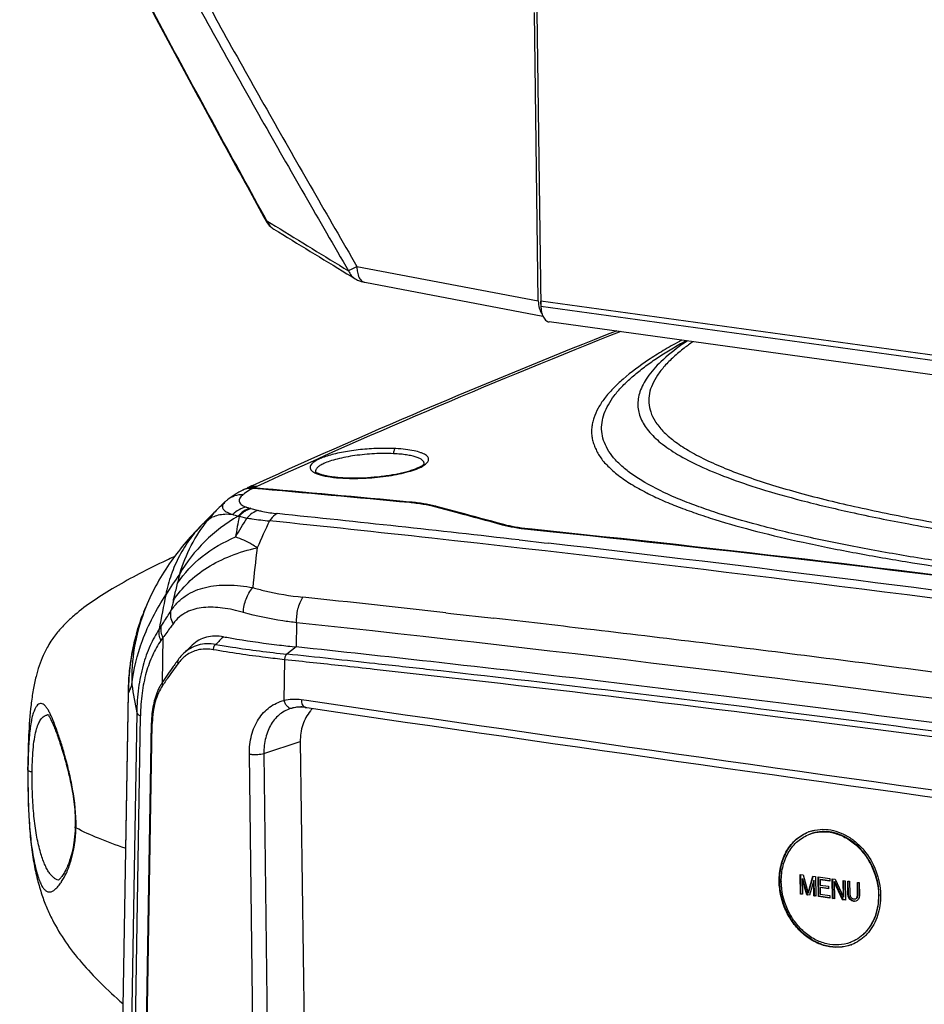
# Model space of a CAD drawing. Units: millimetres. Extents: x 17406 to 23346, y -23 to 4177.
# Drawn here: x 21686 to 21776, y 848 to 946 of the extents above; entities that cross this region are included whole.
import ezdxf

# ---------------------------------------------------------------- set-up
doc = ezdxf.new("R2010")
doc.units = ezdxf.units.MM
doc.header["$LTSCALE"] = 326.7
doc.layers.add('solid', color=7, linetype='CONTINUOUS', lineweight=30)

msp = doc.modelspace()

# ---------------------------------------------------------------- linework, layer by layer
at = {"layer": 'solid'}
for p, q in [((21737.39, 917.632), (21737.008, 946.347)), ((21737.259, 946.399), (21737.648, 917.123)), ((21710.396, 925.594), (21711.252, 925.07)), ((21711.076, 924.783), (21711.077, 924.782)), ((21719.349, 921.058), (21737.39, 917.632)), ((21718.339, 920.346), (21718.758, 920.09)), ((21718.758, 920.09), (21719.181, 919.832)), ((21720.117, 919.491), (21737.847, 916.124)), ((21905.262, 894.481), (21737.642, 917.599)), ((21737.648, 917.123), (21905.268, 894.005)), ((21906.078, 892.43), (21738.458, 915.548)), ((21751.471, 913.625), (21751.424, 913.6)), ((21751.558, 913.673), (21751.471, 913.625)), ((21751.544, 913.384), (21751.589, 913.41)), ((21751.66, 913.727), (21751.558, 913.673)), ((21752.053, 913.673), (21751.59, 913.41)), ((21717.999, 899.996), (21718.06, 900.012)), ((21718.06, 900.012), (21718.06, 900.012)), ((21708.419, 899.012), (21708.418, 899.011)), ((21708.874, 899.219), (21708.419, 899.012)), ((21708.976, 899.266), (21708.874, 899.219)), ((21709.275, 899.402), (21708.976, 899.266)), ((21748.146, 898.554), (21748.181, 898.535)), ((21706.219, 897.628), (21706.219, 897.628)), ((21706.464, 897.839), (21706.464, 897.839)), ((21724.671, 897.615), (21724.568, 897.625)), ((21724.671, 897.615), (21724.671, 897.567)), ((21708.808, 896.975), (21709.557, 896.786)), ((21729.346, 896.543), (21727.11, 897.141)), ((21727.27, 897.098), (21727.269, 897.182)), ((21729.504, 896.585), (21727.269, 897.182)), ((21707.633, 896.207), (21708.395, 896.033)), ((21704.036, 895.469), (21704.034, 895.467)), ((21733.975, 895.374), (21733.837, 895.411)), ((21733.975, 895.374), (21733.976, 895.295)), ((21738.529, 894.666), (21736.363, 894.89)), ((21736.472, 894.891), (21736.471, 894.939)), ((21735.476, 893.856), (21735.822, 893.816)), ((21735.822, 893.816), (21737.96, 893.573)), ((21737.96, 893.573), (21738.395, 893.523)), ((21698.152, 886.681), (21698.354, 887.173)), ((21698.354, 887.173), (21698.353, 887.173)), ((21728.189, 886.597), (21728.68, 886.542)), ((21728.68, 886.542), (21732.967, 886.056)), ((21699.884, 885.292), (21699.677, 884.976)), ((21713.349, 885.612), (21713.309, 883.202)), ((21700.053, 884.132), (21699.849, 883.839)), ((21700.053, 884.132), (21699.981, 879.655)), ((21713.309, 883.201), (21712.382, 882.487)), ((21701.559, 881.928), (21701.392, 881.691)), ((21701.559, 881.928), (21701.558, 881.926)), ((21702.085, 882.538), (21702.073, 882.527)), ((21712.154, 881.935), (21712.086, 877.879)), ((21696.951, 879.445), (21696.616, 878.626)), ((21700.017, 879.72), (21700.017, 879.72)), ((21696.604, 878.695), (21695.73, 826.995)), ((21695.743, 826.911), (21696.616, 878.626)), ((21696.604, 878.695), (21696.616, 878.626)), ((21713.81, 877.973), (21714.337, 877.896)), ((21712.977, 877.128), (21712.906, 877.11)), ((21712.978, 877.128), (21712.977, 877.128)), ((21714.235, 877.183), (21714.235, 877.183)), ((21714.235, 877.183), (21714.352, 877.166)), ((21697.446, 876.648), (21696.603, 824.842)), ((21696.971, 824.547), (21697.814, 876.351)), ((21698.23, 833.912), (21698.908, 875.645)), ((21698.307, 833.843), (21698.984, 875.576)), ((21710.091, 872.603), (21713.713, 873.78)), ((21713.713, 873.78), (21714.205, 836.727)), ((21709.104, 835.471), (21708.649, 872.548)), ((21710.091, 872.603), (21710.524, 835.53)), ((21686.613, 871.266), (21686.613, 871.268)), ((21686.621, 870.951), (21686.613, 871.266)), ((21686.611, 870.951), (21686.61, 870.751)), ((21691.401, 865.201), (21691.328, 865.3)), ((21691.328, 865.3), (21691.328, 865.3)), ((21764.374, 864.565), (21764.428, 864.586)), ((21763.439, 860.56), (21763.726, 860.52)), ((21763.464, 858.615), (21763.439, 860.56)), ((21763.519, 858.636), (21763.494, 860.517)), ((21763.726, 860.52), (21764.228, 858.716)), ((21764.228, 858.716), (21764.684, 860.388)), ((21764.282, 858.737), (21764.73, 860.376)), ((21764.684, 860.388), (21764.972, 860.348)), ((21764.972, 860.348), (21764.998, 858.404)), ((21765.227, 860.313), (21766.377, 860.155)), ((21765.253, 858.369), (21765.227, 860.313)), ((21765.307, 858.389), (21765.282, 860.306)), ((21763.636, 860.12), (21763.69, 860.14)), ((21764.103, 858.527), (21763.636, 860.12)), ((21763.636, 860.12), (21763.656, 858.589)), ((21764.157, 858.548), (21763.69, 860.14)), ((21764.786, 859.961), (21764.359, 858.492)), ((21764.786, 859.961), (21764.84, 859.981)), ((21764.806, 858.43), (21764.786, 859.961)), ((21764.86, 858.451), (21764.84, 859.981)), ((21765.422, 860.038), (21765.477, 860.059)), ((21766.381, 859.906), (21765.422, 860.038)), ((21765.422, 860.038), (21765.43, 859.501)), ((21765.43, 859.501), (21766.26, 859.386)), ((21765.433, 859.252), (21765.487, 859.273)), ((21766.348, 859.939), (21765.477, 860.059)), ((21766.23, 859.17), (21765.487, 859.273)), ((21766.26, 859.386), (21766.263, 859.138)), ((21766.377, 860.155), (21766.381, 859.906)), ((21766.633, 860.119), (21766.92, 860.08)), ((21766.659, 858.175), (21766.633, 860.119)), ((21766.713, 858.195), (21766.688, 860.077)), ((21766.828, 859.845), (21766.882, 859.865)), ((21767.649, 858.038), (21766.828, 859.845)), ((21766.828, 859.845), (21766.85, 858.148)), ((21767.703, 858.059), (21766.882, 859.865)), ((21766.92, 860.08), (21767.741, 858.315)), ((21767.719, 859.969), (21767.911, 859.943)), ((21767.741, 858.315), (21767.719, 859.969)), ((21767.795, 858.335), (21767.774, 859.941)), ((21767.911, 859.943), (21767.937, 857.999)), ((21768.166, 859.908), (21768.358, 859.881)), ((21768.183, 858.625), (21768.166, 859.908)), ((21768.237, 858.646), (21768.221, 859.88)), ((21768.358, 859.881), (21768.375, 858.599)), ((21769.125, 859.776), (21769.316, 859.749)), ((21769.142, 858.493), (21769.125, 859.776)), ((21769.196, 858.513), (21769.179, 859.747)), ((21769.316, 859.749), (21769.333, 858.467)), ((21763.464, 858.615), (21763.519, 858.636)), ((21763.656, 858.589), (21763.464, 858.615)), ((21763.66, 858.616), (21763.519, 858.636)), ((21764.103, 858.527), (21764.157, 858.548)), ((21764.359, 858.492), (21764.103, 858.527)), ((21764.363, 858.519), (21764.157, 858.548)), ((21764.228, 858.716), (21764.282, 858.737)), ((21764.806, 858.43), (21764.86, 858.451)), ((21764.998, 858.404), (21764.806, 858.43)), ((21765.001, 858.431), (21764.86, 858.451)), ((21765.253, 858.369), (21765.307, 858.389)), ((21766.403, 858.21), (21765.253, 858.369)), ((21766.37, 858.242), (21765.307, 858.389)), ((21766.263, 859.138), (21765.433, 859.252)), ((21765.433, 859.252), (21765.442, 858.59)), ((21765.442, 858.59), (21766.4, 858.458)), ((21766.4, 858.458), (21766.403, 858.21)), ((21767.741, 858.315), (21767.795, 858.335)), ((21768.183, 858.625), (21768.237, 858.646)), ((21768.218, 858.414), (21768.183, 858.625)), ((21768.218, 858.414), (21768.272, 858.434)), ((21768.284, 858.24), (21768.218, 858.414)), ((21768.272, 858.434), (21768.237, 858.646)), ((21768.338, 858.26), (21768.272, 858.434)), ((21768.375, 858.599), (21768.409, 858.429)), ((21768.409, 858.429), (21768.475, 858.296)), ((21768.475, 858.296), (21768.572, 858.2)), ((21769.05, 858.217), (21769.112, 858.332)), ((21769.104, 858.237), (21769.166, 858.352)), ((21769.112, 858.332), (21769.142, 858.493)), ((21769.112, 858.332), (21769.166, 858.352)), ((21769.142, 858.493), (21769.196, 858.513)), ((21769.166, 858.352), (21769.196, 858.513)), ((21769.333, 858.467), (21769.304, 858.264)), ((21766.659, 858.175), (21766.713, 858.195)), ((21766.85, 858.148), (21766.659, 858.175)), ((21766.854, 858.176), (21766.713, 858.195)), ((21767.649, 858.038), (21767.703, 858.059)), ((21767.937, 857.999), (21767.649, 858.038)), ((21767.94, 858.026), (21767.703, 858.059)), ((21768.284, 858.24), (21768.338, 858.26)), ((21768.414, 858.057), (21768.284, 858.24)), ((21768.468, 858.077), (21768.338, 858.26)), ((21768.414, 858.057), (21768.468, 858.077)), ((21768.543, 857.956), (21768.414, 858.057)), ((21768.597, 857.977), (21768.468, 858.077)), ((21768.543, 857.956), (21768.597, 857.977)), ((21768.703, 857.893), (21768.543, 857.956)), ((21768.572, 858.2), (21768.7, 858.141)), ((21768.757, 857.913), (21768.597, 857.977)), ((21768.7, 858.141), (21768.828, 858.123)), ((21768.703, 857.893), (21768.757, 857.913)), ((21768.831, 857.875), (21768.703, 857.893)), ((21768.885, 857.895), (21768.757, 857.913)), ((21768.828, 858.123), (21768.955, 858.147)), ((21768.99, 857.895), (21768.831, 857.875)), ((21768.831, 857.875), (21768.885, 857.895)), ((21768.955, 858.147), (21769.05, 858.217)), ((21768.955, 858.147), (21769.009, 858.167)), ((21769.117, 857.96), (21768.99, 857.895)), ((21769.05, 858.217), (21769.104, 858.237)), ((21769.242, 858.108), (21769.117, 857.96)), ((21769.304, 858.264), (21769.242, 858.108)), ((21768.414, 853.798), (21768.468, 853.819))]:
    msp.add_line(p, q, dxfattribs=at)
for centre, radius, start, end in [((21711.928, 926.176), 1.633, 225.51624, 238.5411), ((21720.23, 920.091), 0.61, 248.28048, 259.30721), ((22020.181, 217.495), 749.439, 111.52562, 114.509993), ((22024.224, 210.246), 757.46, 111.581509, 114.561262), ((21767.577, 890.87), 27.478, 123.98707, 125.34909), ((21766.17, 894.513), 23.301, 125.12138, 127.75066), ((21722.261, 887.058), 15.394, 87.15991, 87.31479), ((21722.3, 886.101), 16.862, 86.89314, 87.04734), ((21725.68, 901.465), 0.346, 350.50036, 353.08437), ((21716.061, 902.336), 2.017, 242.9216, 243.57069), ((21715.545, 900.675), 0.332, 187.23556, 190.53477), ((21718.894, 916.347), 16.357, 266.68906, 266.85804), ((21718.861, 916.897), 16.923, 266.92091, 267.07812), ((21718.907, 916.581), 16.591, 266.85814, 267.07278), ((21718.871, 917.056), 17.082, 267.07266, 267.26545), ((21712.562, 889.742), 10.151, 117.91086, 119.80693), ((21712.866, 889.174), 10.795, 117.15264, 117.92221), ((21708.791, 897.119), 1.867, 115.45986, 117.15693), ((21708.788, 897.125), 1.86, 114.48389, 115.4589), ((21710.892, 894.748), 4.624, 126.24909, 128.64389), ((21708.895, 897.161), 1.875, 116.51674, 117.92242), ((21708.793, 897.11), 1.876, 100.00507, 114.43651), ((21708.894, 897.159), 1.877, 99.94103, 116.45729), ((21709.178, 897.347), 1.829, 99.46682, 114.50446), ((21708.903, 897.007), 2.03, 85.05339, 87.9603), ((21547.353, -970.168), 1876.121, 84.580017, 85.057904), ((21713.195, 890.805), 9.197, 114.56361, 116.59798), ((21547.455, -970.03), 1876.034, 84.58275, 85.057764), ((21720.599, 882.071), 21.186, 132.74888, 134.85424), ((21709.406, 894.173), 4.701, 128.75386, 132.69241), ((22073.909, 527.046), 522.056, 134.86104, 135.11254), ((21711.749, 908.639), 12.029, 255.43553, 255.84777), ((21724.655, 887.36), 10.164, 75.09755, 75.87894), ((21450.195, -143.012), 1076.383, 74.722511, 74.968983), ((21450.271, -143.302), 1076.724, 74.73047, 74.969337), ((22045.342, 835.111), 343.191, 169.74543, 170.09433), ((21426.337, 1063.641), 328.1, 328.8965, 329.27993), ((21710.831, 923.072), 27.055, 262.98757, 263.21075), ((21855.901, 827.68), 160.406, 154.89049, 155.94081), ((21448.347, -1631.333), 2540.659, 83.707869, 84.074028), ((21448.175, -1638.737), 2548.836, 83.527946, 84.071673), ((21738.817, 917.818), 22.998, 263.88465, 264.14505), ((21542.487, -995.519), 1900.385, 82.367126, 84.141257), ((21542.058, -998.298), 1903.133, 82.14615, 84.074504), ((21436.462, -1737.43), 2647.419, 82.133476, 83.703853), ((21814.17, 879.574), 105.607, 172.65519, 174.82214), ((21434.749, -1755.85), 2666.717, 82.137397, 83.461815), ((21738.741, 810.664), 89.759, 115.14741, 115.29989), ((21740.521, 806.859), 93.96, 114.72148, 115.14447), ((21767.35, 845.286), 79.686, 145.45183, 147.2503), ((21841.626, 857.726), 143.691, 166.8253, 167.20439), ((21814.996, 864.702), 117.087, 168.32613, 170.02906), ((21796.112, 864.809), 97.767, 166.39504, 167.00143), ((21445.27, -1632.864), 2535.297, 83.592906, 83.9161), ((21715.843, 880.015), 18.898, 157.74276, 159.35241), ((21715.912, 879.996), 18.969, 159.37322, 181.66601), ((21715.031, 879.768), 18.24, 158.03763, 158.40804), ((21714.981, 879.788), 18.186, 157.73061, 158.0376), ((21441.258, -1668.534), 2571.192, 83.27801, 83.48562), ((21431.84, -1747.015), 2647.635, 82.141803, 83.896507), ((21433.901, -1730.687), 2633.778, 82.771428, 83.277318), ((21717.282, 879.031), 20.609, 164.52274, 166.4179), ((21725.908, 1001.777), 119.243, 263.13227, 263.93548), ((21446.417, -1623.508), 2520.877, 83.616539, 83.922537), ((21704.28, 879.739), 3.256, 123.19655, 127.63187), ((21446.413, -1614.948), 2510.981, 83.794265, 83.924949), ((21446.527, -1615.3), 2511.897, 83.723665, 83.924543), ((21422.227, -1823.601), 2727.423, 82.284714, 82.773738), ((21821.381, 796.574), 147.114, 144.85886, 145.58489), ((21826.615, 791.403), 154.162, 144.20653, 144.87922), ((21828.177, 791.801), 155.418, 144.66354, 144.86229), ((21704.809, 879.207), 4.008, 140.29905, 143.93209), ((21433.05, -1732.406), 2629.196, 82.453487, 83.710766), ((21443.86, -1639.665), 2536.407, 83.599731, 83.723956), ((21437.567, -1695.263), 2592.36, 82.823072, 83.598474), ((21439.112, -1688.529), 2586.308, 82.838514, 83.615875), ((21816.003, 798.878), 141.182, 144.88283, 145.12394), ((21722.49, 878.258), 25.89, 177.34158, 179.03202), ((21938.642, 920.754), 245.196, 189.69932, 190.36307), ((21704.104, 876.925), 4.951, 145.62339, 149.04825), ((21809.958, 803.094), 133.812, 145.12507, 145.24671), ((21722.44, 878.339), 25.825, 179.21441, 179.36401), ((23057.298, 10039.348), 9259.36, 261.6605032, 262.1512958), ((21713.73, 874.018), 3.2, 94.58353, 103.62088), ((21713.813, 873.686), 3.542, 95.49452, 103.63309), ((21713.815, 873.666), 3.562, 95.0181, 95.49723), ((21713.744, 873.892), 3.326, 94.13999, 94.65287), ((21713.817, 873.636), 3.592, 89.14754, 95.0084), ((21713.746, 873.864), 3.354, 85.28411, 94.13336), ((21713.815, 873.565), 3.663, 83.40714, 89.14143), ((21713.745, 873.842), 3.376, 81.66024, 85.30697), ((21714.282, 877.498), 0.319, 249.03965, 261.60217), ((23057.07, 10034.091), 9254.847, 261.6579285, 262.148234), ((21717.471, 874.559), 3.579, 135.07141, 140.29303), ((21429.819, -1763.736), 2662.086, 82.476706, 82.841861), ((21688.609, 875.77), 0.665, 88.14619, 98.35332), ((21682.701, 873.541), 6.834, 25.91128, 26.97802), ((21428.652, -1767.344), 2664.99, 82.462022, 82.826531), ((21710.591, 875.3), 11.611, 178.32004, 178.63333), ((21805.048, 870.531), 118.438, 179.64405, 179.79649), ((21755.584, 870.456), 68.964, 179.32001, 179.58915), ((21771.624, 870.327), 85.005, 179.57914, 181.61562), ((21752.551, 869.876), 65.927, 181.69159, 182.28222), ((21678.195, 865.581), 13.135, 358.35006, 358.77266), ((21676.057, 865.506), 15.347, 358.86219, 359.22688), ((21765.69, 861.06), 3.995, 110.57721, 110.986), ((21765.689, 861.062), 3.992, 109.63388, 110.57726), ((21765.687, 861.067), 3.986, 106.83038, 109.63408), ((21685.295, 862.926), 5.6, 326.19082, 326.66556), ((21768.112, 859.987), 6.709, 180.7616, 181.33275), ((21767.962, 859.934), 6.403, 180.46092, 180.76128), ((21764.893, 858.451), 6.389, 0.47573, 0.76128), ((21764.719, 858.397), 6.719, 0.76158, 1.32252), ((21766.864, 857.657), 4.173, 314.9744, 315.97627), ((21766.827, 857.647), 4.434, 314.79405, 319.93042), ((21767.098, 857.304), 3.995, 290.57721, 290.986), ((21767.097, 857.306), 3.996, 290.986, 291.39719), ((21767.096, 857.307), 3.998, 291.39719, 291.80582)]:
    msp.add_arc(centre, radius, start, end, dxfattribs=at)
msp.add_ellipse((21738.473, 918.041), major_axis=(0.275, 1.983), ratio=0.528749, start_param=1.85116, end_param=2.623266, dxfattribs=at)
for points, knots in [([(21689.34, 1164.126), (21689.1, 1154.052), (21688.738, 1138.941), (21688.255, 1118.791), (21687.893, 1103.675), (21687.533, 1088.558), (21687.177, 1073.438), (21686.828, 1058.315), (21686.492, 1043.188), (21686.23, 1030.578), (21686.045, 1020.487), (21685.924, 1012.914), (21685.831, 1005.335), (21685.787, 997.746), (21685.826, 991.411), (21685.963, 986.331), (21686.136, 982.505), (21686.444, 978.663), (21687.002, 974.819), (21687.871, 971.006), (21689.417, 966.013), (21692.044, 960.029), (21695.521, 953.031), (21699.147, 946.116), (21702.843, 939.243), (21706.576, 932.392), (21709.079, 927.833), (21710.333, 925.555)], [0, 0, 0, 0, 0.12385, 0.185788, 0.247736, 0.309691, 0.371656, 0.433631, 0.49562, 0.557629, 0.588645, 0.619675, 0.650724, 0.681809, 0.712956, 0.728579, 0.744265, 0.760033, 0.775928, 0.791967, 0.808045, 0.840112, 0.872124, 0.904106, 0.936078, 0.968042, 1, 1, 1, 1]), ([(21710.396, 925.594), (21708.751, 928.58), (21705.47, 934.556), (21700.592, 943.548), (21696.601, 951.085), (21693.53, 957.182), (21692.068, 960.269), (21691.373, 961.83)], [0, 0, 0, 0, 0.249818, 0.499701, 0.749708, 0.8748, 1, 1, 1, 1]), ([(21702.177, 951.562), (21703.537, 948.977), (21706.335, 943.85), (21712.061, 933.683), (21716.426, 926.102), (21719.349, 921.058)], [0, 0, 0, 0, 0.250378, 0.50041, 1, 1, 1, 1]), ([(21701.405, 951.015), (21702.759, 948.438), (21705.544, 943.329), (21711.247, 933.199), (21715.597, 925.649), (21718.509, 920.624)], [0, 0, 0, 0, 0.250414, 0.500447, 1, 1, 1, 1]), ([(21710.333, 925.555), (21710.332, 925.557), (21710.339, 925.563), (21710.357, 925.574), (21710.38, 925.586), (21710.396, 925.594)], [0, 0, 0, 0, 0.071023, 0.258543, 1, 1, 1, 1]), ([(21710.396, 925.594), (21710.418, 925.539), (21710.517, 925.326), (21710.659, 925.133), (21710.784, 925.011)], [0, 0, 0, 0, 0.252705, 1, 1, 1, 1]), ([(21718.509, 920.624), (21718.604, 920.691), (21718.886, 920.836), (21719.168, 920.974), (21719.349, 921.058)], [0, 0, 0, 0, 0.368676, 1, 1, 1, 1]), ([(21719.349, 921.058), (21719.348, 920.997), (21719.351, 920.762), (21719.38, 920.527), (21719.421, 920.359)], [0, 0, 0, 0, 0.261186, 1, 1, 1, 1]), ([(21718.509, 920.624), (21718.577, 920.461), (21718.762, 920.156), (21719.033, 919.922), (21719.181, 919.832)], [0, 0, 0, 0, 0.504116, 1, 1, 1, 1]), ([(21719.421, 920.359), (21719.467, 920.17), (21719.59, 919.836), (21719.861, 919.581), (21720.004, 919.524)], [0, 0, 0, 0, 0.558858, 1, 1, 1, 1]), ([(21719.196, 919.823), (21719.268, 919.78), (21719.558, 919.627), (21719.878, 919.536), (21720.119, 919.49)], [0, 0, 0, 0, 0.254274, 1, 1, 1, 1]), ([(21737.667, 917.233), (21737.663, 917.263), (21737.65, 917.384), (21737.643, 917.507), (21737.642, 917.599)], [0, 0, 0, 0, 0.245074, 1, 1, 1, 1]), ([(21737.648, 917.123), (21737.649, 917.073), (21737.656, 916.88), (21737.679, 916.687), (21737.708, 916.546)], [0, 0, 0, 0, 0.258207, 1, 1, 1, 1]), ([(21737.708, 916.546), (21737.716, 916.508), (21737.75, 916.361), (21737.798, 916.218), (21737.842, 916.117)], [0, 0, 0, 0, 0.263497, 1, 1, 1, 1]), ([(21737.842, 916.117), (21737.907, 915.971), (21738.059, 915.716), (21738.33, 915.566), (21738.458, 915.548)], [0, 0, 0, 0, 0.553412, 1, 1, 1, 1]), ([(21751.424, 913.6), (21750.882, 913.307), (21749.841, 912.718), (21747.943, 911.517), (21746.246, 910.277), (21744.827, 908.947), (21743.982, 907.98), (21743.332, 907.003), (21742.953, 906.166), (21742.773, 905.5), (21742.693, 905.01), (21742.672, 904.52), (21742.725, 904.032), (21742.846, 903.548), (21743.022, 903.068), (21743.246, 902.589), (21743.524, 902.109), (21743.881, 901.638), (21744.318, 901.184), (21744.808, 900.727), (21745.56, 900.102), (21746.669, 899.355), (21747.63, 898.82), (21748.146, 898.554)], [0, 0, 0, 0, 0.085711, 0.166155, 0.312018, 0.376792, 0.43605, 0.489989, 0.53941, 0.562829, 0.585699, 0.608239, 0.630781, 0.653728, 0.677316, 0.701689, 0.727123, 0.754275, 0.783593, 0.814581, 0.847325, 0.919394, 1, 1, 1, 1]), ([(21787.159, 890.311), (21785.112, 890.58), (21781.088, 891.134), (21775.183, 892.032), (21769.554, 893.025), (21764.261, 894.092), (21759.384, 895.266), (21755.631, 896.355), (21752.916, 897.301), (21750.599, 898.216), (21748.53, 899.208), (21746.773, 900.322), (21745.725, 901.139), (21744.891, 901.983), (21744.264, 902.846), (21743.857, 903.733), (21743.67, 904.636), (21743.694, 905.545), (21743.929, 906.45), (21744.349, 907.348), (21744.944, 908.239), (21745.703, 909.122), (21746.613, 909.997), (21747.665, 910.863), (21749.291, 912.042), (21750.617, 912.857), (21751.544, 913.384)], [0, 0, 0, 0, 0.103912, 0.204405, 0.300564, 0.391531, 0.476082, 0.552945, 0.588057, 0.620747, 0.678321, 0.703125, 0.725308, 0.745047, 0.76268, 0.778707, 0.793795, 0.808666, 0.824077, 0.840515, 0.858343, 0.877815, 0.89897, 0.921817, 0.946335, 1, 1, 1, 1]), ([(21751.679, 913.282), (21750.949, 912.764), (21749.699, 911.78), (21748.261, 910.199), (21747.549, 908.891), (21747.312, 907.914), (21747.274, 907.233), (21747.363, 906.571), (21747.652, 905.691), (21748.351, 904.607), (21749.616, 903.413), (21751.337, 902.254), (21753.552, 901.115), (21756.313, 899.98), (21759.697, 898.84), (21763.8, 897.689), (21768.725, 896.523), (21774.574, 895.346), (21781.445, 894.164), (21786.386, 893.434), (21789.042, 893.067)], [0, 0, 0, 0, 0.050344, 0.089062, 0.119497, 0.132746, 0.145281, 0.157575, 0.170071, 0.197117, 0.228947, 0.267256, 0.313394, 0.368701, 0.434898, 0.51401, 0.608158, 0.719292, 0.849288, 1, 1, 1, 1]), ([(21751.905, 912.937), (21751.539, 912.653), (21750.857, 912.086), (21749.957, 911.189), (21749.239, 910.281), (21748.717, 909.363), (21748.411, 908.431), (21748.344, 907.487), (21748.536, 906.547), (21748.824, 905.964), (21749, 905.681)], [0, 0, 0, 0, 0.160437, 0.306971, 0.439849, 0.560353, 0.671231, 0.7771, 0.884362, 1, 1, 1, 1]), ([(21749, 905.681), (21749.223, 905.323), (21749.803, 904.61), (21750.927, 903.643), (21752.35, 902.705), (21754.062, 901.799), (21756.045, 900.925), (21758.277, 900.086), (21760.736, 899.283), (21764.384, 898.231), (21769.353, 897.028), (21775.724, 895.747), (21782.531, 894.581), (21787.208, 893.887), (21789.6, 893.553)], [0, 0, 0, 0, 0.029383, 0.063519, 0.10299, 0.148001, 0.198415, 0.253943, 0.314174, 0.378658, 0.518577, 0.670445, 0.831607, 1, 1, 1, 1]), ([(21723.169, 902.941), (21722.603, 902.97), (21721.441, 902.974), (21719.991, 902.877), (21718.834, 902.736), (21718.013, 902.6), (21717.25, 902.439), (21716.561, 902.257), (21715.96, 902.06), (21715.463, 901.851), (21715.08, 901.633), (21714.818, 901.41), (21714.695, 901.201), (21714.682, 901.041), (21714.719, 900.885), (21714.872, 900.695), (21715.042, 900.592), (21715.143, 900.54)], [0, 0, 0, 0, 0.174916, 0.358373, 0.448495, 0.534772, 0.615521, 0.689263, 0.754719, 0.810577, 0.855666, 0.890207, 0.916233, 0.927587, 0.938952, 0.965079, 1, 1, 1, 1]), ([(21722.982, 902.435), (21722.35, 902.465), (21721.062, 902.451), (21719.189, 902.276), (21717.709, 902), (21716.686, 901.705), (21716.245, 901.538), (21716.049, 901.449)], [0, 0, 0, 0, 0.269318, 0.546848, 0.799983, 0.908247, 1, 1, 1, 1]), ([(21723.169, 902.941), (21723.141, 902.925), (21723.087, 902.867), (21723.008, 902.699), (21722.985, 902.543), (21722.982, 902.435)], [0, 0, 0, 0, 0.172576, 0.414856, 1, 1, 1, 1]), ([(21726.023, 901.423), (21726.027, 901.455), (21726.026, 901.519), (21725.982, 901.653), (21725.841, 901.811), (21725.584, 901.967), (21725.232, 902.106), (21724.791, 902.224), (21724.265, 902.321), (21723.667, 902.393), (21723.245, 902.423), (21723.024, 902.433)], [0, 0, 0, 0, 0.028142, 0.056987, 0.124096, 0.212009, 0.324277, 0.461058, 0.621004, 0.801828, 1, 1, 1, 1]), ([(21725.869, 901.186), (21726.014, 901.268), (21726.209, 901.396), (21726.395, 901.612), (21726.469, 901.761), (21726.484, 901.913), (21726.436, 902.06), (21726.33, 902.196), (21726.17, 902.321), (21725.956, 902.436), (21725.577, 902.587), (21724.983, 902.74), (21724.149, 902.87), (21723.54, 902.921), (21723.214, 902.938)], [0, 0, 0, 0, 0.109496, 0.151217, 0.186242, 0.21754, 0.249262, 0.285509, 0.329247, 0.382221, 0.444856, 0.597814, 0.784691, 1, 1, 1, 1]), ([(21716.049, 901.449), (21715.918, 901.389), (21715.69, 901.272), (21715.444, 901.092), (21715.312, 900.943), (21715.23, 900.813), (21715.207, 900.7), (21715.215, 900.633)], [0, 0, 0, 0, 0.350569, 0.625151, 0.73679, 0.834033, 1, 1, 1, 1]), ([(21726.021, 901.421), (21726.021, 901.422), (21726.016, 901.425), (21726.01, 901.415), (21726, 901.404), (21725.985, 901.385), (21725.966, 901.362), (21725.929, 901.322), (21725.865, 901.268), (21725.766, 901.2), (21725.643, 901.128), (21725.495, 901.053), (21725.326, 900.976), (21725.136, 900.899), (21724.849, 900.792), (21724.449, 900.666), (21723.924, 900.527), (21723.349, 900.399), (21722.733, 900.286), (21722.084, 900.189), (21721.412, 900.11), (21720.502, 900.029), (21719.383, 899.978), (21718.492, 899.99), (21718.06, 900.012)], [0, 0, 0, 0, 0.000522, 0.001534, 0.003484, 0.006344, 0.010067, 0.014612, 0.02609, 0.040685, 0.058208, 0.078427, 0.101125, 0.126112, 0.153197, 0.212977, 0.279369, 0.351365, 0.428027, 0.508302, 0.591006, 0.674952, 0.841881, 1, 1, 1, 1]), ([(21715.163, 900.53), (21715.201, 900.511), (21715.372, 900.433), (21715.551, 900.372), (21715.691, 900.331)], [0, 0, 0, 0, 0.224447, 1, 1, 1, 1]), ([(21715.236, 900.616), (21715.231, 900.622), (21715.225, 900.629), (21715.217, 900.638), (21715.214, 900.641), (21715.21, 900.642), (21715.209, 900.638), (21715.208, 900.633), (21715.208, 900.628), (21715.209, 900.626)], [0, 0, 0, 0, 0.435929, 0.572605, 0.656627, 0.698038, 0.75463, 0.85911, 1, 1, 1, 1]), ([(21717.95, 900.018), (21717.614, 900.037), (21717.131, 900.08), (21716.522, 900.173), (21716.136, 900.252), (21715.806, 900.341), (21715.543, 900.435), (21715.356, 900.523), (21715.265, 900.587), (21715.236, 900.616)], [0, 0, 0, 0, 0.359009, 0.517137, 0.658279, 0.78043, 0.881487, 0.956735, 1, 1, 1, 1]), ([(21718.056, 899.993), (21718.791, 899.958), (21720.283, 899.976), (21722.119, 900.157), (21723.521, 900.409), (21724.44, 900.63), (21725.217, 900.878), (21725.675, 901.077), (21725.869, 901.186)], [0, 0, 0, 0, 0.27677, 0.560855, 0.693092, 0.812789, 0.916226, 1, 1, 1, 1]), ([(21715.691, 900.331), (21716.019, 900.234), (21716.771, 900.089), (21717.532, 900.021), (21717.952, 899.998)], [0, 0, 0, 0, 0.447641, 1, 1, 1, 1]), ([(21707.516, 898.55), (21707.422, 898.496), (21707.058, 898.279), (21706.71, 898.036), (21706.464, 897.839)], [0, 0, 0, 0, 0.256134, 1, 1, 1, 1]), ([(21708.978, 898.978), (21708.901, 898.938), (21708.618, 898.786), (21708.346, 898.615), (21708.157, 898.477)], [0, 0, 0, 0, 0.271593, 1, 1, 1, 1]), ([(21708.978, 898.978), (21708.935, 898.982), (21708.765, 898.991), (21708.593, 898.979), (21708.468, 898.957)], [0, 0, 0, 0, 0.252604, 1, 1, 1, 1]), ([(21708.976, 899.035), (21708.941, 899.036), (21708.806, 899.038), (21708.67, 899.025), (21708.57, 899.008)], [0, 0, 0, 0, 0.251962, 1, 1, 1, 1]), ([(21709.372, 899.17), (21709.33, 899.173), (21709.165, 899.183), (21708.999, 899.172), (21708.877, 899.151)], [0, 0, 0, 0, 0.253228, 1, 1, 1, 1]), ([(21748.181, 898.535), (21748.663, 898.287), (21749.687, 897.801), (21751.319, 897.136), (21753.092, 896.488), (21755.699, 895.627), (21759.257, 894.639), (21763.006, 893.763), (21766.192, 893.09), (21769.583, 892.432), (21775.868, 891.342), (21781.335, 890.541), (21785.053, 890.053)], [0, 0, 0, 0, 0.042863, 0.089462, 0.139235, 0.191964, 0.306346, 0.430776, 0.496119, 0.563567, 0.703713, 1, 1, 1, 1]), ([(21706.219, 897.628), (21706.199, 897.61), (21706.13, 897.543), (21706.069, 897.466), (21706.033, 897.406)], [0, 0, 0, 0, 0.272756, 1, 1, 1, 1]), ([(21708.004, 898.359), (21707.726, 898.363), (21707.171, 898.279), (21706.676, 898.009), (21706.464, 897.839)], [0, 0, 0, 0, 0.504729, 1, 1, 1, 1]), ([(21708.004, 898.359), (21707.944, 898.307), (21707.836, 898.203), (21707.71, 898.036), (21707.636, 897.866), (21707.628, 897.691), (21707.702, 897.524), (21707.847, 897.374), (21708.057, 897.235), (21708.225, 897.16), (21708.32, 897.124)], [0, 0, 0, 0, 0.140195, 0.261476, 0.366168, 0.461154, 0.56028, 0.677876, 0.82265, 1, 1, 1, 1]), ([(21727.11, 897.141), (21726.724, 897.244), (21725.879, 897.416), (21725.023, 897.522), (21724.563, 897.565)], [0, 0, 0, 0, 0.463013, 1, 1, 1, 1]), ([(21727.135, 897.217), (21726.759, 897.312), (21725.94, 897.472), (21725.113, 897.573), (21724.671, 897.615)], [0, 0, 0, 0, 0.46596, 1, 1, 1, 1]), ([(21705.657, 897.089), (21705.553, 896.986), (21705.147, 896.571), (21704.765, 896.134), (21704.495, 895.795)], [0, 0, 0, 0, 0.253107, 1, 1, 1, 1]), ([(21706.033, 897.406), (21705.983, 897.321), (21705.933, 897.168), (21705.997, 896.973), (21706.099, 896.839), (21706.249, 896.71), (21706.541, 896.532), (21706.803, 896.436), (21706.993, 896.376)], [0, 0, 0, 0, 0.181644, 0.269594, 0.369561, 0.489119, 0.632502, 1, 1, 1, 1]), ([(21708.32, 897.124), (21708.074, 897.072), (21707.588, 896.883), (21707.177, 896.563), (21706.993, 896.376)], [0, 0, 0, 0, 0.488926, 1, 1, 1, 1]), ([(21708.725, 896.997), (21708.5, 896.937), (21708.056, 896.732), (21707.692, 896.407), (21707.528, 896.219)], [0, 0, 0, 0, 0.48226, 1, 1, 1, 1]), ([(21708.808, 896.975), (21708.704, 896.938), (21708.543, 896.883), (21708.334, 896.787), (21708.129, 896.663), (21707.89, 896.474), (21707.715, 896.301), (21707.633, 896.207)], [0, 0, 0, 0, 0.233256, 0.358994, 0.483378, 0.736369, 1, 1, 1, 1]), ([(21708.32, 897.124), (21708.351, 897.112), (21708.484, 897.064), (21708.619, 897.024), (21708.725, 896.997)], [0, 0, 0, 0, 0.232378, 1, 1, 1, 1]), ([(21709.557, 896.786), (21709.34, 896.728), (21708.909, 896.528), (21708.555, 896.214), (21708.395, 896.033)], [0, 0, 0, 0, 0.482016, 1, 1, 1, 1]), ([(21709.557, 896.786), (21709.695, 896.752), (21710.313, 896.61), (21710.941, 896.519), (21711.429, 896.468)], [0, 0, 0, 0, 0.225067, 1, 1, 1, 1]), ([(21707.528, 896.219), (21706.326, 895.519), (21704.11, 893.842), (21702.393, 891.649), (21701.717, 890.476)], [0, 0, 0, 0, 0.506773, 1, 1, 1, 1]), ([(21701.717, 890.476), (21702.015, 891.447), (21702.777, 893.32), (21703.876, 895.019), (21704.495, 895.795)], [0, 0, 0, 0, 0.505826, 1, 1, 1, 1]), ([(21706.993, 896.376), (21706.735, 896.399), (21706.245, 896.414), (21705.555, 896.329), (21704.964, 896.132), (21704.633, 895.918), (21704.495, 895.795)], [0, 0, 0, 0, 0.295708, 0.557098, 0.788948, 1, 1, 1, 1]), ([(21706.993, 896.376), (21707.034, 896.362), (21707.211, 896.303), (21707.39, 896.254), (21707.528, 896.219)], [0, 0, 0, 0, 0.233305, 1, 1, 1, 1]), ([(21708.395, 896.033), (21708.565, 896.003), (21709.314, 895.881), (21710.069, 895.798), (21710.653, 895.749)], [0, 0, 0, 0, 0.227625, 1, 1, 1, 1]), ([(21711.429, 896.468), (21711.357, 896.436), (21711.045, 896.261), (21710.803, 895.98), (21710.653, 895.749)], [0, 0, 0, 0, 0.22315, 1, 1, 1, 1]), ([(21704.034, 895.467), (21702.879, 894.308), (21701.244, 892.413), (21699.443, 889.557), (21698.688, 887.99), (21698.354, 887.173)], [0, 0, 0, 0, 0.48531, 0.738079, 1, 1, 1, 1]), ([(21704.034, 895.467), (21703.567, 894.998), (21702.699, 893.983), (21701.637, 892.272), (21700.827, 890.397), (21700.467, 889.071), (21700.331, 888.394)], [0, 0, 0, 0, 0.245419, 0.492716, 0.743795, 1, 1, 1, 1]), ([(21736.363, 894.89), (21735.902, 894.937), (21735.047, 895.049), (21734.201, 895.227), (21733.816, 895.333)], [0, 0, 0, 0, 0.536885, 1, 1, 1, 1]), ([(21736.367, 894.95), (21735.935, 894.997), (21735.132, 895.106), (21734.338, 895.275), (21733.975, 895.374)], [0, 0, 0, 0, 0.535953, 1, 1, 1, 1]), ([(21701.503, 889.549), (21702.164, 890.549), (21703.902, 892.39), (21706.083, 893.647), (21707.267, 894.149)], [0, 0, 0, 0, 0.482394, 1, 1, 1, 1]), ([(21709.43, 893.075), (21709.253, 893.19), (21708.566, 893.612), (21707.832, 893.96), (21707.267, 894.149)], [0, 0, 0, 0, 0.261756, 1, 1, 1, 1]), ([(21701.088, 887.806), (21701.5, 888.455), (21702.523, 889.689), (21704.479, 891.198), (21706.818, 892.366), (21708.535, 892.88), (21709.43, 893.075)], [0, 0, 0, 0, 0.228181, 0.470557, 0.728241, 1, 1, 1, 1]), ([(21700.382, 891.813), (21699.48, 891.387), (21697.759, 890.538), (21695.335, 889.21), (21693.176, 887.861), (21691.572, 886.667), (21690.434, 885.635), (21689.625, 884.77), (21688.992, 883.924), (21688.498, 883.104), (21687.933, 881.96), (21687.463, 880.543), (21687.122, 878.885), (21686.845, 876.93), (21686.702, 874.895), (21686.63, 872.83), (21686.617, 871.79), (21686.613, 871.269)], [0, 0, 0, 0, 0.110652, 0.21287, 0.306629, 0.392919, 0.434319, 0.476937, 0.524177, 0.551281, 0.583038, 0.665547, 0.716005, 0.770732, 0.884611, 0.942121, 1, 1, 1, 1]), ([(21700.85, 886.799), (21701.049, 887.108), (21701.501, 887.673), (21702.332, 888.35), (21703.268, 888.84), (21704.29, 889.163), (21705.385, 889.338), (21706.967, 889.397), (21708.18, 889.258), (21708.995, 889.105)], [0, 0, 0, 0, 0.122571, 0.239328, 0.354957, 0.47287, 0.595309, 0.723656, 1, 1, 1, 1]), ([(21701.088, 887.806), (21701.124, 887.955), (21701.264, 888.535), (21701.404, 889.116), (21701.503, 889.549)], [0, 0, 0, 0, 0.255108, 1, 1, 1, 1]), ([(21708.05, 886.638), (21708.066, 887.092), (21708.253, 887.982), (21708.705, 888.776), (21708.995, 889.105)], [0, 0, 0, 0, 0.508933, 1, 1, 1, 1]), ([(21708.994, 889.105), (21709.387, 888.992), (21711.023, 888.564), (21712.698, 888.289), (21713.972, 888.153)], [0, 0, 0, 0, 0.241711, 1, 1, 1, 1]), ([(21696.951, 879.446), (21697.105, 880.944), (21697.905, 884.095), (21699.407, 886.962), (21700.331, 888.394)], [0, 0, 0, 0, 0.469165, 1, 1, 1, 1]), ([(21713.349, 885.612), (21713.329, 886.07), (21713.397, 886.758), (21713.668, 887.601), (21713.862, 887.982), (21713.972, 888.153)], [0, 0, 0, 0, 0.518915, 0.769301, 1, 1, 1, 1]), ([(21699.884, 885.292), (21699.964, 885.415), (21700.289, 885.915), (21700.609, 886.419), (21700.85, 886.799)], [0, 0, 0, 0, 0.244988, 1, 1, 1, 1]), ([(21701.06, 885.503), (21700.961, 885.712), (21700.819, 886.138), (21700.813, 886.591), (21700.85, 886.799)], [0, 0, 0, 0, 0.522019, 1, 1, 1, 1]), ([(21708.05, 886.638), (21707.374, 886.831), (21706.067, 887.124), (21704.422, 887.198), (21703.22, 886.992), (21702.396, 886.69), (21701.648, 886.201), (21701.24, 885.754), (21701.06, 885.503)], [0, 0, 0, 0, 0.2795, 0.531073, 0.648217, 0.762177, 0.877313, 1, 1, 1, 1]), ([(21698.079, 886.499), (21697.86, 885.947), (21697.081, 883.671), (21696.712, 881.265), (21696.628, 879.458)], [0, 0, 0, 0, 0.247015, 1, 1, 1, 1]), ([(21697.42, 884.531), (21697.466, 884.698), (21697.657, 885.356), (21697.883, 886.004), (21698.071, 886.48)], [0, 0, 0, 0, 0.252876, 1, 1, 1, 1]), ([(21713.349, 885.612), (21712.886, 885.664), (21711.101, 885.898), (21709.333, 886.271), (21708.05, 886.638)], [0, 0, 0, 0, 0.258596, 1, 1, 1, 1]), ([(21699.677, 884.976), (21699.333, 884.457), (21698.701, 883.294), (21698.01, 881.32), (21697.571, 879.069), (21697.461, 877.475), (21697.446, 876.648)], [0, 0, 0, 0, 0.214028, 0.452451, 0.715892, 1, 1, 1, 1]), ([(21699.849, 883.839), (21699.774, 884.023), (21699.665, 884.398), (21699.655, 884.79), (21699.677, 884.976)], [0, 0, 0, 0, 0.515998, 1, 1, 1, 1]), ([(21700.053, 884.131), (21699.976, 884.32), (21699.866, 884.703), (21699.859, 885.103), (21699.884, 885.292)], [0, 0, 0, 0, 0.516328, 1, 1, 1, 1]), ([(21701.06, 885.503), (21700.976, 885.385), (21700.644, 884.925), (21700.308, 884.468), (21700.053, 884.132)], [0, 0, 0, 0, 0.255402, 1, 1, 1, 1]), ([(21696.789, 881.307), (21696.815, 881.523), (21696.931, 882.384), (21697.096, 883.238), (21697.249, 883.871)], [0, 0, 0, 0, 0.250494, 1, 1, 1, 1]), ([(21699.849, 883.839), (21699.536, 883.389), (21698.957, 882.366), (21698.324, 880.604), (21697.924, 878.562), (21697.827, 877.109), (21697.814, 876.351)], [0, 0, 0, 0, 0.208897, 0.445622, 0.71121, 1, 1, 1, 1]), ([(21706.079, 884.219), (21705.791, 884.272), (21705.218, 884.323), (21704.376, 884.212), (21703.601, 883.9), (21703.156, 883.565), (21702.955, 883.372)], [0, 0, 0, 0, 0.261569, 0.509122, 0.751356, 1, 1, 1, 1]), ([(21706.079, 884.219), (21706.516, 884.14), (21708.366, 883.82), (21710.226, 883.561), (21711.649, 883.39)], [0, 0, 0, 0, 0.236472, 1, 1, 1, 1]), ([(21705.306, 883.458), (21705.009, 883.506), (21704.418, 883.547), (21703.551, 883.417), (21702.753, 883.084), (21702.293, 882.737), (21702.085, 882.538)], [0, 0, 0, 0, 0.26018, 0.507796, 0.751091, 1, 1, 1, 1]), ([(21705.055, 882.924), (21704.609, 882.996), (21703.924, 883.017), (21703.066, 882.782), (21702.679, 882.582), (21702.498, 882.463)], [0, 0, 0, 0, 0.511273, 0.75556, 1, 1, 1, 1]), ([(21705.306, 883.458), (21705.224, 883.409), (21705.091, 883.237), (21705.052, 883.031), (21705.055, 882.924)], [0, 0, 0, 0, 0.472825, 1, 1, 1, 1]), ([(21712.153, 881.936), (21711.524, 882.004), (21709.151, 882.277), (21706.785, 882.619), (21705.055, 882.924)], [0, 0, 0, 0, 0.264754, 1, 1, 1, 1]), ([(21705.306, 883.458), (21705.856, 883.361), (21708.204, 882.973), (21710.567, 882.675), (21712.378, 882.483)], [0, 0, 0, 0, 0.234683, 1, 1, 1, 1]), ([(21701.558, 881.926), (21701.525, 881.879), (21701.493, 881.748), (21701.537, 881.626), (21701.569, 881.567)], [0, 0, 0, 0, 0.459825, 1, 1, 1, 1]), ([(21702.073, 882.526), (21702.026, 882.482), (21701.841, 882.294), (21701.675, 882.089), (21701.559, 881.928)], [0, 0, 0, 0, 0.245665, 1, 1, 1, 1]), ([(21702.292, 882.317), (21702.241, 882.278), (21702.037, 882.111), (21701.853, 881.921), (21701.725, 881.767)], [0, 0, 0, 0, 0.244727, 1, 1, 1, 1]), ([(21712.382, 882.488), (21712.346, 882.463), (21712.28, 882.391), (21712.183, 882.207), (21712.152, 882.042), (21712.153, 881.932)], [0, 0, 0, 0, 0.213882, 0.462494, 1, 1, 1, 1]), ([(21696.617, 878.693), (21696.62, 878.91), (21696.643, 879.783), (21696.711, 880.655), (21696.789, 881.307)], [0, 0, 0, 0, 0.248043, 1, 1, 1, 1]), ([(21699.589, 878.963), (21699.363, 878.477), (21699.026, 877.381), (21698.918, 876.244), (21698.908, 875.645)], [0, 0, 0, 0, 0.472057, 1, 1, 1, 1]), ([(21700.017, 879.373), (21699.854, 879.14), (21699.568, 878.612), (21699.256, 877.724), (21699.05, 876.718), (21698.996, 876.008), (21698.985, 875.64)], [0, 0, 0, 0, 0.217004, 0.456482, 0.718359, 1, 1, 1, 1]), ([(21699.858, 879.471), (21699.833, 879.431), (21699.737, 879.265), (21699.65, 879.094), (21699.589, 878.963)], [0, 0, 0, 0, 0.24559, 1, 1, 1, 1]), ([(21700.017, 879.72), (21699.986, 879.674), (21699.952, 879.55), (21699.988, 879.43), (21700.016, 879.373)], [0, 0, 0, 0, 0.466863, 1, 1, 1, 1]), ([(21712.086, 877.879), (21712.363, 877.952), (21712.939, 878.043), (21713.521, 878.015), (21713.81, 877.973)], [0, 0, 0, 0, 0.494899, 1, 1, 1, 1]), ([(21713.81, 877.973), (21713.812, 877.882), (21713.829, 877.71), (21713.911, 877.429), (21714.052, 877.245), (21714.168, 877.2)], [0, 0, 0, 0, 0.306277, 0.57978, 1, 1, 1, 1]), ([(21688.792, 876.641), (21688.732, 876.758), (21688.616, 876.969), (21688.43, 877.241), (21688.245, 877.437), (21688.055, 877.557), (21687.854, 877.585), (21687.66, 877.504), (21687.486, 877.329), (21687.325, 877.065), (21687.176, 876.704), (21687.04, 876.242), (21686.921, 875.673), (21686.777, 874.697), (21686.666, 873.217), (21686.633, 871.963), (21686.625, 871.275)], [0, 0, 0, 0, 0.049344, 0.090283, 0.123354, 0.149888, 0.172685, 0.196432, 0.225805, 0.263748, 0.312012, 0.3718, 0.444072, 0.52977, 0.741789, 1, 1, 1, 1]), ([(21708.649, 872.548), (21708.645, 873.177), (21708.776, 874.395), (21709.353, 875.792), (21710.039, 876.688), (21710.643, 877.228), (21711.332, 877.633), (21711.831, 877.812), (21712.087, 877.879)], [0, 0, 0, 0, 0.275942, 0.531059, 0.651542, 0.768572, 0.884098, 1, 1, 1, 1]), ([(21712.906, 877.11), (21712.691, 877.053), (21712.274, 876.899), (21711.707, 876.549), (21711.214, 876.09), (21710.804, 875.529), (21710.483, 874.881), (21710.17, 873.911), (21710.086, 873.128), (21710.091, 872.603)], [0, 0, 0, 0, 0.116536, 0.23116, 0.34711, 0.467402, 0.59338, 0.72456, 1, 1, 1, 1]), ([(21712.086, 877.879), (21712.12, 877.765), (21712.21, 877.547), (21712.409, 877.277), (21712.651, 877.108), (21712.833, 877.092), (21712.906, 877.11)], [0, 0, 0, 0, 0.292488, 0.577499, 0.814888, 1, 1, 1, 1]), ([(21687.036, 870.77), (21687.04, 871.21), (21687.065, 872.042), (21687.146, 873.204), (21687.275, 874.192), (21687.452, 874.988), (21687.669, 875.598), (21687.915, 876.037), (21688.192, 876.322), (21688.411, 876.413), (21688.513, 876.428)], [0, 0, 0, 0, 0.215789, 0.408369, 0.57161, 0.704115, 0.808165, 0.888062, 0.949463, 1, 1, 1, 1]), ([(21688.581, 876.49), (21688.59, 876.481), (21688.615, 876.453), (21688.66, 876.396), (21688.721, 876.308), (21688.791, 876.193), (21688.868, 876.053), (21688.986, 875.819), (21689.142, 875.471), (21689.336, 874.99), (21689.543, 874.433), (21689.76, 873.804), (21690.072, 872.83), (21690.473, 871.447), (21690.917, 869.587), (21691.264, 867.511), (21691.344, 866.046), (21691.328, 865.3)], [0, 0, 0, 0, 0.003214, 0.009669, 0.018921, 0.030565, 0.044405, 0.060332, 0.098007, 0.142803, 0.194045, 0.251336, 0.314455, 0.457719, 0.622734, 0.807572, 1, 1, 1, 1]), ([(21691.403, 865.299), (21691.42, 866.558), (21691.226, 868.402), (21690.741, 870.713), (21690.344, 872.23), (21689.948, 873.567), (21689.572, 874.725), (21689.216, 875.695), (21688.971, 876.273), (21688.848, 876.527)], [0, 0, 0, 0, 0.326283, 0.476373, 0.611745, 0.732267, 0.837624, 0.927021, 1, 1, 1, 1]), ([(21697.446, 876.648), (21697.468, 876.587), (21697.586, 876.464), (21697.727, 876.39), (21697.814, 876.351)], [0, 0, 0, 0, 0.405232, 1, 1, 1, 1]), ([(21714.718, 876.845), (21714.381, 876.441), (21713.861, 875.447), (21713.706, 874.345), (21713.713, 873.78)], [0, 0, 0, 0, 0.482111, 1, 1, 1, 1]), ([(21698.908, 875.645), (21698.908, 875.632), (21698.932, 875.599), (21698.964, 875.585), (21698.984, 875.576)], [0, 0, 0, 0, 0.37894, 1, 1, 1, 1]), ([(21708.649, 872.548), (21708.761, 872.528), (21709.013, 872.502), (21709.4, 872.498), (21709.77, 872.529), (21709.998, 872.573), (21710.091, 872.603)], [0, 0, 0, 0, 0.23463, 0.522788, 0.797924, 1, 1, 1, 1]), ([(21686.61, 870.751), (21686.609, 869.953), (21686.623, 868.367), (21686.709, 866.038), (21686.883, 863.841), (21687.162, 861.852), (21687.533, 860.105), (21687.975, 858.586), (21688.479, 857.252), (21689.218, 855.664), (21690.33, 853.816), (21691.952, 851.732), (21693.877, 849.696), (21695.298, 848.385), (21696.051, 847.714)], [0, 0, 0, 0, 0.092115, 0.183068, 0.26903, 0.346307, 0.414819, 0.474954, 0.528782, 0.579191, 0.677007, 0.776935, 0.883494, 1, 1, 1, 1]), ([(21687.037, 870.753), (21686.98, 870.763), (21686.877, 870.786), (21686.76, 870.826), (21686.688, 870.865), (21686.645, 870.897), (21686.623, 870.93), (21686.621, 870.951)], [0, 0, 0, 0, 0.363229, 0.658629, 0.774289, 0.867796, 1, 1, 1, 1]), ([(21689.67, 860.007), (21689.579, 860.025), (21689.394, 860.092), (21689.138, 860.268), (21688.893, 860.52), (21688.658, 860.848), (21688.431, 861.253), (21688.121, 861.94), (21687.771, 863.017), (21687.436, 864.572), (21687.186, 866.445), (21687.055, 868.55), (21687.031, 870.022), (21687.036, 870.77)], [0, 0, 0, 0, 0.024122, 0.05051, 0.080598, 0.115374, 0.155492, 0.201417, 0.312097, 0.450042, 0.615984, 0.804734, 1, 1, 1, 1]), ([(21686.677, 867.251), (21686.711, 866.394), (21686.805, 864.82), (21687.03, 862.952), (21687.267, 861.688), (21687.449, 860.918), (21687.642, 860.272), (21687.842, 859.746), (21688.051, 859.336), (21688.27, 859.04), (21688.481, 858.881), (21688.655, 858.827), (21688.833, 858.816), (21689.077, 858.89), (21689.363, 859.094), (21689.662, 859.408), (21689.851, 859.665), (21689.949, 859.81)], [0, 0, 0, 0, 0.242856, 0.446888, 0.532617, 0.607239, 0.670796, 0.723701, 0.76661, 0.800554, 0.82754, 0.839628, 0.851592, 0.877626, 0.909834, 0.950325, 1, 1, 1, 1]), ([(21691.325, 865.203), (21691.314, 864.806), (21691.259, 864.062), (21691.087, 863.032), (21690.854, 862.168), (21690.596, 861.463), (21690.331, 860.904), (21690.078, 860.482), (21689.86, 860.193), (21689.723, 860.05), (21689.664, 860.005)], [0, 0, 0, 0, 0.213851, 0.401539, 0.561281, 0.695329, 0.805385, 0.89413, 0.960109, 1, 1, 1, 1]), ([(21689.974, 859.849), (21690.152, 860.118), (21690.504, 860.767), (21691.16, 862.517), (21691.376, 864.072), (21691.401, 865.201)], [0, 0, 0, 0, 0.172986, 0.394118, 1, 1, 1, 1]), ([(21696.309, 863.183), (21695.403, 863.476), (21693.736, 864.076), (21692.124, 864.816), (21691.401, 865.201)], [0, 0, 0, 0, 0.537319, 1, 1, 1, 1]), ([(21761.35, 859.877), (21761.343, 860.422), (21761.457, 861.491), (21762.036, 862.95), (21762.982, 864.113), (21763.82, 864.621), (21764.259, 864.789)], [0, 0, 0, 0, 0.270013, 0.525667, 0.767285, 1, 1, 1, 1]), ([(21761.404, 859.898), (21761.397, 860.438), (21761.509, 861.499), (21762.079, 862.949), (21763.01, 864.109), (21763.838, 864.621), (21764.271, 864.793)], [0, 0, 0, 0, 0.269892, 0.525574, 0.76729, 1, 1, 1, 1]), ([(21761.56, 859.882), (21761.556, 860.404), (21761.67, 861.426), (21762.233, 862.819), (21763.146, 863.926), (21763.952, 864.407), (21764.374, 864.565)], [0, 0, 0, 0, 0.270004, 0.525583, 0.767172, 1, 1, 1, 1]), ([(21764.374, 864.565), (21764.738, 864.702), (21765.524, 864.865), (21766.742, 864.751), (21767.931, 864.293), (21769.018, 863.527), (21769.943, 862.5), (21770.886, 860.877), (21771.215, 859.453), (21771.227, 858.515)], [0, 0, 0, 0, 0.110556, 0.224295, 0.343424, 0.468664, 0.599263, 0.73332, 1, 1, 1, 1]), ([(21770.971, 860.468), (21770.74, 861.211), (21770.206, 862.272), (21769.189, 863.419), (21768.315, 864.101), (21767.361, 864.579), (21766.364, 864.833), (21765.367, 864.85), (21764.728, 864.698), (21764.428, 864.586)], [0, 0, 0, 0, 0.271476, 0.404098, 0.532378, 0.655595, 0.773824, 0.888036, 1, 1, 1, 1]), ([(21764.533, 864.883), (21764.648, 864.918), (21765.119, 865.037), (21765.61, 865.071), (21765.975, 865.049)], [0, 0, 0, 0, 0.248153, 1, 1, 1, 1]), ([(21765.975, 865.049), (21766.321, 865.028), (21767.024, 864.901), (21768.029, 864.477), (21768.965, 863.837), (21770.078, 862.723), (21771.096, 860.962), (21771.418, 859.354), (21771.436, 858.552)], [0, 0, 0, 0, 0.112637, 0.229843, 0.351956, 0.478517, 0.7392, 1, 1, 1, 1]), ([(21771.281, 858.535), (21771.279, 858.697), (21771.246, 859.35), (21771.117, 859.998), (21770.971, 860.468)], [0, 0, 0, 0, 0.246998, 1, 1, 1, 1]), ([(21768.502, 853.564), (21768.122, 853.422), (21767.301, 853.251), (21766.03, 853.371), (21764.79, 853.848), (21763.655, 854.648), (21762.69, 855.719), (21761.949, 856.996), (21761.476, 858.404), (21761.356, 859.389), (21761.35, 859.877)], [0, 0, 0, 0, 0.110402, 0.223981, 0.342944, 0.468008, 0.598422, 0.732297, 0.867063, 1, 1, 1, 1]), ([(21768.48, 853.557), (21768.102, 853.424), (21767.29, 853.27), (21766.037, 853.404), (21764.817, 853.885), (21763.7, 854.679), (21762.749, 855.735), (21762.016, 856.993), (21761.542, 858.379), (21761.417, 859.349), (21761.405, 859.831)], [0, 0, 0, 0, 0.110425, 0.224126, 0.343188, 0.468261, 0.598595, 0.732341, 0.867028, 1, 1, 1, 1]), ([(21768.414, 853.798), (21768.05, 853.662), (21767.264, 853.498), (21766.045, 853.613), (21764.857, 854.07), (21763.769, 854.837), (21762.844, 855.864), (21761.901, 857.487), (21761.573, 858.911), (21761.56, 859.848)], [0, 0, 0, 0, 0.110556, 0.224295, 0.343424, 0.468664, 0.599263, 0.73332, 1, 1, 1, 1]), ([(21769.764, 854.627), (21770.01, 854.855), (21770.454, 855.386), (21771.107, 856.658), (21771.288, 857.766), (21771.282, 858.504)], [0, 0, 0, 0, 0.235804, 0.48109, 1, 1, 1, 1]), ([(21771.227, 858.515), (21771.237, 857.81), (21771.078, 856.751), (21770.49, 855.515), (21770.088, 854.989), (21769.864, 854.757)], [0, 0, 0, 0, 0.518043, 0.763657, 1, 1, 1, 1]), ([(21771.437, 858.486), (21771.446, 857.804), (21771.266, 856.474), (21770.629, 855.279), (21770.22, 854.793)], [0, 0, 0, 0, 0.517808, 1, 1, 1, 1]), ([(21769.813, 854.705), (21769.614, 854.506), (21769.177, 854.15), (21768.674, 853.896), (21768.414, 853.798)], [0, 0, 0, 0, 0.50378, 1, 1, 1, 1]), ([(21769.951, 854.5), (21769.755, 854.305), (21769.326, 853.954), (21768.835, 853.697), (21768.582, 853.595)], [0, 0, 0, 0, 0.503695, 1, 1, 1, 1])]:
    msp.add_open_spline(points, degree=3, knots=knots, dxfattribs=at)
for points in [[(21710.333, 925.555), (21710.441, 925.358), (21710.585, 925.177), (21710.751, 925.026)], [(21710.751, 925.026), (21710.851, 924.935), (21710.961, 924.853), (21711.077, 924.782)], [(21711.252, 925.07), (21713.67, 923.587), (21716.089, 922.105), (21718.509, 920.624)], [(21711.076, 924.783), (21713.496, 923.303), (21715.918, 921.824), (21718.339, 920.346)], [(21706.079, 884.219), (21705.821, 883.966), (21705.564, 883.711), (21705.306, 883.458)], [(21702.955, 883.371), (21702.665, 883.093), (21702.375, 882.815), (21702.084, 882.537)], [(21721.072, 880.966), (21719.997, 881.084), (21718.922, 881.202), (21717.847, 881.319)]]:
    msp.add_open_spline(points, degree=3, dxfattribs=at)

doc.saveas('drawing.dxf')
